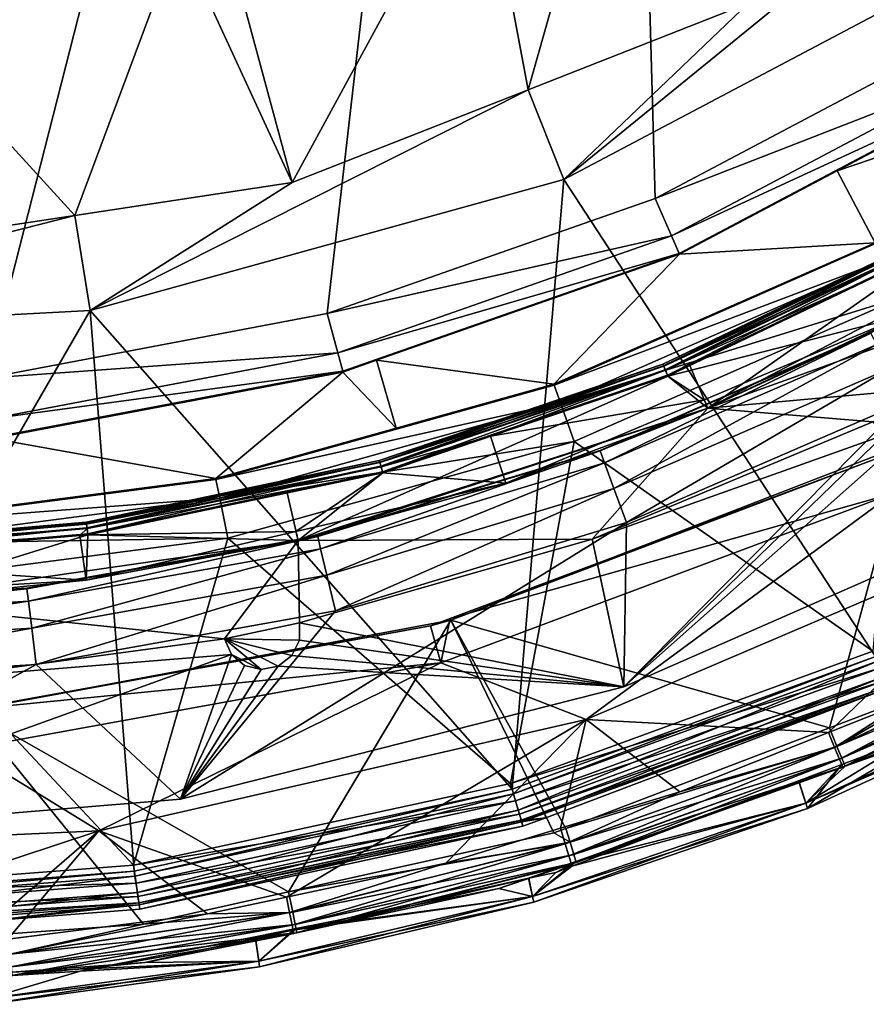
# Model space of a CAD drawing. Extents: x 0 to 9.53, y 0 to 7.67.
# Drawn here: x 6.08 to 7.18, y 0.02 to 1.3 of the extents above; entities that cross this region are included whole.
import ezdxf

# ---------------------------------------------------------------- set-up
doc = ezdxf.new("R2010")
doc.units = 0
doc.layers.add('CHROME', color=40, linetype='CONTINUOUS')
doc.layers.add('GLASS', color=143, linetype='CONTINUOUS')

msp = doc.modelspace()

# ---------------------------------------------------------------- linework, layer by layer
at = {"layer": 'CHROME'}
for points in [[(6.9782, 0.791, 10.1379), (7.1901, 0.8889, 10.2179), (7.474, 1.0507, 10.1379)], [(7.474, 1.0507, 8.3179), (7.6209, 1.0219, 8.3179), (6.9782, 0.791, 8.3179)], [(7.474, 1.0507, 10.1379), (7.279, 1.0022, 10.1353), (6.9782, 0.791, 10.1379)], [(6.9782, 0.791, 8.3179), (7.2316, 0.9103, 10.0979), (7.474, 1.0507, 8.3179)], [(6.9199, 0.848, 10.1179), (6.9207, 0.8461, 10.1261), (7.2709, 1.0168, 10.1179)], [(7.2709, 1.0168, 10.1166), (6.92, 0.848, 10.1166), (6.9199, 0.848, 10.1179)], [(7.2709, 1.0168, 10.1166), (6.9199, 0.848, 10.1179), (7.2709, 1.0168, 10.1179)], [(7.2722, 1.0146, 10.1087), (6.92, 0.848, 10.1166), (7.2709, 1.0168, 10.1166)], [(7.2722, 1.0146, 10.1087), (6.9209, 0.8456, 10.1087), (6.92, 0.848, 10.1166)], [(7.2709, 1.0168, 10.1179), (6.9207, 0.8461, 10.1261), (7.2719, 1.015, 10.1261)], [(6.9207, 0.8461, 10.1261), (6.9228, 0.8409, 10.1323), (7.2719, 1.015, 10.1261)], [(7.2751, 1.0094, 10.1029), (6.9209, 0.8456, 10.1087), (7.2722, 1.0146, 10.1087)], [(7.2719, 1.015, 10.1261), (6.9228, 0.8409, 10.1323), (7.2746, 1.0101, 10.1323)], [(6.9782, 0.791, 8.3179), (7.6209, 1.0219, 8.3179), (7.2819, 0.8182, 8.3179)], [(7.2751, 1.0094, 10.1029), (6.9232, 0.8401, 10.1029), (6.9209, 0.8456, 10.1087)], [(6.9228, 0.8409, 10.1323), (6.9258, 0.8337, 10.1352), (7.2746, 1.0101, 10.1323)], [(7.2028, 0.9656, 10.1004), (6.9232, 0.8401, 10.1029), (7.2751, 1.0094, 10.1029)], [(7.2746, 1.0101, 10.1323), (6.9258, 0.8337, 10.1352), (7.2784, 1.0034, 10.1352)], [(6.9258, 0.8337, 10.1352), (6.9548, 0.8463, 10.1353), (7.2784, 1.0034, 10.1352)], [(7.2784, 1.0034, 10.1352), (6.9548, 0.8463, 10.1353), (7.279, 1.0022, 10.1353)], [(7.279, 1.0022, 10.1353), (6.9548, 0.8463, 10.1353), (6.9782, 0.791, 10.1379)], [(7.2028, 0.9656, 10.1004), (6.9263, 0.8326, 10.1004), (6.9232, 0.8401, 10.1029)], [(6.9263, 0.8326, 10.1004), (7.2028, 0.9656, 10.1004), (7.2316, 0.9103, 10.0979)], [(6.9736, 0.8019, 10.0979), (6.9263, 0.8326, 10.1004), (7.2316, 0.9103, 10.0979)], [(6.9782, 0.791, 8.3179), (6.9736, 0.8019, 10.0979), (7.2316, 0.9103, 10.0979)], [(7.1904, 0.8883, 10.2301), (6.9761, 0.7959, 10.2179), (6.8384, 0.7352, 10.2301)], [(6.8441, 0.7198, 10.2739), (7.1904, 0.8883, 10.2301), (6.8384, 0.7352, 10.2301)], [(7.1978, 0.8736, 10.2739), (7.1904, 0.8883, 10.2301), (6.8441, 0.7198, 10.2739)], [(7.1904, 0.8883, 10.2301), (7.1901, 0.8889, 10.2179), (6.9761, 0.7959, 10.2179)], [(6.9782, 0.791, 10.1379), (6.9761, 0.7959, 10.2179), (7.1901, 0.8889, 10.2179)], [(6.8563, 0.6865, 10.3059), (7.1978, 0.8736, 10.2739), (6.8441, 0.7198, 10.2739)], [(7.2138, 0.842, 10.3059), (7.1978, 0.8736, 10.2739), (6.8563, 0.6865, 10.3059)], [(6.5512, 0.7227, 10.1179), (6.5518, 0.7207, 10.1261), (6.9199, 0.848, 10.1179)], [(6.5512, 0.7227, 10.1179), (6.9199, 0.848, 10.1179), (6.92, 0.848, 10.1166)], [(6.5512, 0.7227, 10.1179), (6.92, 0.848, 10.1166), (6.5512, 0.7227, 10.1166)], [(6.5512, 0.7227, 10.1166), (6.92, 0.848, 10.1166), (6.9209, 0.8456, 10.1087)], [(6.5512, 0.7227, 10.1166), (6.9209, 0.8456, 10.1087), (6.5519, 0.7202, 10.1087)], [(6.9199, 0.848, 10.1179), (6.5518, 0.7207, 10.1261), (6.9207, 0.8461, 10.1261)], [(6.5518, 0.7207, 10.1261), (6.5532, 0.7154, 10.1323), (6.9207, 0.8461, 10.1261)], [(6.5519, 0.7202, 10.1087), (6.9209, 0.8456, 10.1087), (6.9232, 0.8401, 10.1029)], [(6.9207, 0.8461, 10.1261), (6.5532, 0.7154, 10.1323), (6.9228, 0.8409, 10.1323)], [(6.9258, 0.8337, 10.1352), (6.9263, 0.8326, 10.1353), (6.9548, 0.8463, 10.1353)], [(6.9782, 0.791, 10.1379), (6.9548, 0.8463, 10.1353), (6.9263, 0.8326, 10.1353)], [(6.9782, 0.791, 10.1379), (6.9263, 0.8326, 10.1353), (6.4456, 0.6187, 10.1379)], [(6.4456, 0.6187, 10.1379), (6.9263, 0.8326, 10.1353), (6.5556, 0.7066, 10.1353)], [(6.5519, 0.7202, 10.1087), (6.9232, 0.8401, 10.1029), (6.5535, 0.7145, 10.1029)], [(6.5532, 0.7154, 10.1323), (6.5553, 0.7079, 10.1352), (6.9228, 0.8409, 10.1323)], [(6.9232, 0.8401, 10.1029), (6.6958, 0.7543, 10.1004), (6.5535, 0.7145, 10.1029)], [(6.9228, 0.8409, 10.1323), (6.5553, 0.7079, 10.1352), (6.9258, 0.8337, 10.1352)], [(6.5553, 0.7079, 10.1352), (6.5556, 0.7066, 10.1353), (6.9258, 0.8337, 10.1352)], [(6.9258, 0.8337, 10.1352), (6.5556, 0.7066, 10.1353), (6.9263, 0.8326, 10.1353)], [(6.9232, 0.8401, 10.1029), (6.9263, 0.8326, 10.1004), (6.6958, 0.7543, 10.1004)], [(6.9736, 0.8019, 10.0979), (6.6958, 0.7543, 10.1004), (6.9263, 0.8326, 10.1004)], [(6.8727, 0.642, 10.3179), (7.2138, 0.842, 10.3059), (6.8563, 0.6865, 10.3059)], [(7.2352, 0.7997, 10.3179), (7.2138, 0.842, 10.3059), (6.8727, 0.642, 10.3179)], [(7.2819, 0.8182, 8.3179), (7.1927, 0.773, 8.3179), (6.9782, 0.791, 8.3179)], [(6.7156, 0.6935, 10.0979), (6.6958, 0.7543, 10.1004), (6.9736, 0.8019, 10.0979)], [(6.7156, 0.6935, 10.0979), (6.9736, 0.8019, 10.0979), (6.9782, 0.791, 8.3179)], [(6.8384, 0.7352, 10.2301), (6.9761, 0.7959, 10.2179), (6.8382, 0.7359, 10.2179)], [(6.8382, 0.7359, 10.2179), (6.9761, 0.7959, 10.2179), (6.9782, 0.791, 10.1379)], [(7.4134, 0.6673, 10.3179), (7.2352, 0.7997, 10.3179), (6.8689, 0.4284, 10.3179)], [(6.8689, 0.4284, 10.3179), (7.2352, 0.7997, 10.3179), (6.8727, 0.642, 10.3179)], [(6.4709, 0.6247, 10.2179), (6.9782, 0.791, 10.1379), (6.4456, 0.6187, 10.1379)], [(6.9782, 0.791, 8.3179), (6.8278, 0.6206, 8.3179), (6.4456, 0.6187, 8.3179)], [(6.4456, 0.6187, 8.3179), (6.7156, 0.6935, 10.0979), (6.9782, 0.791, 8.3179)], [(6.8382, 0.7359, 10.2179), (6.9782, 0.791, 10.1379), (6.4709, 0.6247, 10.2179)], [(6.9782, 0.791, 8.3179), (7.1927, 0.773, 8.3179), (6.8278, 0.6206, 8.3179)], [(7.2069, 0.7557, 10.2179), (6.8278, 0.6206, 10.2179), (7.1927, 0.773, 10.2179)], [(7.1927, 0.773, 8.3179), (7.1927, 0.773, 10.2179), (6.8278, 0.6206, 10.2179)], [(7.1927, 0.773, 8.3179), (6.8278, 0.6206, 10.2179), (6.8278, 0.6206, 8.3179)], [(7.2069, 0.7557, 10.2179), (6.8689, 0.4284, 10.2179), (6.8278, 0.6206, 10.2179)], [(7.2272, 0.7463, 10.2179), (6.8689, 0.4284, 10.2179), (7.2069, 0.7557, 10.2179)], [(6.5535, 0.7145, 10.1029), (6.6958, 0.7543, 10.1004), (6.5556, 0.7066, 10.1004)], [(6.7156, 0.6935, 10.0979), (6.5556, 0.7066, 10.1004), (6.6958, 0.7543, 10.1004)], [(7.2378, 0.7451, 8.2929), (7.1363, 0.375, 8.2929), (6.6441, 0.5151, 8.2929)], [(6.6441, 0.5151, 8.2929), (7.1969, 0.725, 10.1679), (7.2378, 0.7451, 8.2929)], [(7.2272, 0.7463, 10.2179), (7.4134, 0.6673, 10.2179), (6.8689, 0.4284, 10.2179)], [(7.2378, 0.7451, 8.2929), (7.2857, 0.4319, 8.2929), (7.1363, 0.375, 8.2929)], [(6.4711, 0.6239, 10.2301), (6.8382, 0.7359, 10.2179), (6.4709, 0.6247, 10.2179)], [(6.8384, 0.7352, 10.2301), (6.8382, 0.7359, 10.2179), (6.4711, 0.6239, 10.2301)], [(6.4749, 0.608, 10.2739), (6.8384, 0.7352, 10.2301), (6.4711, 0.6239, 10.2301)], [(6.8441, 0.7198, 10.2739), (6.8384, 0.7352, 10.2301), (6.4749, 0.608, 10.2739)], [(6.1701, 0.6428, 10.1179), (6.1704, 0.6408, 10.1261), (6.5512, 0.7227, 10.1179)], [(6.1701, 0.6428, 10.1179), (6.5512, 0.7227, 10.1179), (6.5512, 0.7227, 10.1166)], [(6.1701, 0.6428, 10.1179), (6.5512, 0.7227, 10.1166), (6.1701, 0.6428, 10.1166)], [(6.1701, 0.6428, 10.1166), (6.5512, 0.7227, 10.1166), (6.5519, 0.7202, 10.1087)], [(6.1701, 0.6428, 10.1166), (6.5519, 0.7202, 10.1087), (6.1704, 0.6402, 10.1087)], [(6.5512, 0.7227, 10.1179), (6.1704, 0.6408, 10.1261), (6.5518, 0.7207, 10.1261)], [(6.1704, 0.6408, 10.1261), (6.1712, 0.6352, 10.1323), (6.5518, 0.7207, 10.1261)], [(6.1704, 0.6402, 10.1087), (6.5519, 0.7202, 10.1087), (6.5535, 0.7145, 10.1029)], [(6.5518, 0.7207, 10.1261), (6.1712, 0.6352, 10.1323), (6.5532, 0.7154, 10.1323)], [(6.4832, 0.5735, 10.3059), (6.8441, 0.7198, 10.2739), (6.4749, 0.608, 10.2739)], [(6.8563, 0.6865, 10.3059), (6.8441, 0.7198, 10.2739), (6.4832, 0.5735, 10.3059)], [(6.6441, 0.5151, 8.2929), (6.6433, 0.5173, 10.1679), (7.1969, 0.725, 10.1679)], [(7.2186, 0.68, 10.2179), (7.1969, 0.725, 10.1679), (6.6433, 0.5173, 10.1679)], [(6.1704, 0.6402, 10.1087), (6.5535, 0.7145, 10.1029), (6.1713, 0.6344, 10.1029)], [(6.1712, 0.6352, 10.1323), (6.1723, 0.6276, 10.1352), (6.5532, 0.7154, 10.1323)], [(6.5535, 0.7145, 10.1029), (6.5556, 0.7066, 10.1004), (6.1713, 0.6344, 10.1029)], [(6.1713, 0.6344, 10.1029), (6.5556, 0.7066, 10.1004), (6.1725, 0.6263, 10.1004)], [(6.5532, 0.7154, 10.1323), (6.1723, 0.6276, 10.1352), (6.5553, 0.7079, 10.1352)], [(6.1723, 0.6276, 10.1352), (6.4314, 0.6806, 10.1353), (6.5553, 0.7079, 10.1352)], [(6.4429, 0.6303, 10.0979), (6.1725, 0.6263, 10.1004), (6.5556, 0.7066, 10.1004)], [(6.5553, 0.7079, 10.1352), (6.4314, 0.6806, 10.1353), (6.5556, 0.7066, 10.1353)], [(6.5556, 0.7066, 10.1353), (6.4314, 0.6806, 10.1353), (6.4456, 0.6187, 10.1379)], [(6.4429, 0.6303, 10.0979), (6.5556, 0.7066, 10.1004), (6.7156, 0.6935, 10.0979)], [(6.4456, 0.6187, 8.3179), (6.4429, 0.6303, 10.0979), (6.7156, 0.6935, 10.0979)], [(6.1723, 0.6276, 10.1352), (6.1725, 0.6263, 10.1353), (6.4314, 0.6806, 10.1353)], [(6.4456, 0.6187, 10.1379), (6.4314, 0.6806, 10.1353), (6.1725, 0.6263, 10.1353)], [(6.4942, 0.5274, 10.3179), (6.8563, 0.6865, 10.3059), (6.4832, 0.5735, 10.3059)], [(6.8727, 0.642, 10.3179), (6.8563, 0.6865, 10.3059), (6.4942, 0.5274, 10.3179)], [(6.6311, 0.4595, 10.2179), (6.8202, 0.3858, 10.2179), (7.2186, 0.68, 10.2179)], [(7.2186, 0.68, 10.2179), (6.6433, 0.5173, 10.1679), (6.6311, 0.4595, 10.2179)], [(7.2186, 0.68, 10.2179), (6.8202, 0.3858, 10.2179), (7.4178, 0.6412, 10.2179)], [(7.4134, 0.6673, 10.2179), (7.4134, 0.6673, 10.3179), (6.8689, 0.4284, 10.3179)], [(7.4134, 0.6673, 10.2179), (6.8689, 0.4284, 10.3179), (6.8689, 0.4284, 10.2179)], [(5.782, 0.6094, 10.1179), (5.7821, 0.6073, 10.1261), (6.1701, 0.6428, 10.1179)], [(6.1704, 0.6402, 10.1087), (5.782, 0.6094, 10.1166), (6.1701, 0.6428, 10.1166)], [(6.1701, 0.6428, 10.1166), (5.782, 0.6094, 10.1166), (5.782, 0.6094, 10.1179)], [(6.1701, 0.6428, 10.1166), (5.782, 0.6094, 10.1179), (6.1701, 0.6428, 10.1179)], [(6.1701, 0.6428, 10.1179), (5.7821, 0.6073, 10.1261), (6.1704, 0.6408, 10.1261)], [(5.7821, 0.6073, 10.1261), (5.7822, 0.6018, 10.1323), (6.1704, 0.6408, 10.1261)], [(6.1704, 0.6408, 10.1261), (5.7822, 0.6018, 10.1323), (6.1712, 0.6352, 10.1323)], [(6.8689, 0.4284, 10.3179), (6.8727, 0.642, 10.3179), (6.2926, 0.2825, 10.3179)], [(6.2926, 0.2825, 10.3179), (6.8727, 0.642, 10.3179), (6.4942, 0.5274, 10.3179)], [(6.8202, 0.3858, 10.2929), (7.135, 0.3689, 10.2929), (7.4178, 0.6412, 10.2929)], [(6.8202, 0.3858, 10.2179), (6.8202, 0.3858, 10.2929), (7.4178, 0.6412, 10.2929)], [(6.8202, 0.3858, 10.2179), (7.4178, 0.6412, 10.2929), (7.4178, 0.6412, 10.2179)], [(7.4178, 0.6412, 10.2929), (7.135, 0.3689, 10.2929), (7.2358, 0.4091, 10.2929)], [(6.1704, 0.6402, 10.1087), (5.7821, 0.6068, 10.1087), (5.782, 0.6094, 10.1166)], [(6.1713, 0.6344, 10.1029), (5.7821, 0.6068, 10.1087), (6.1704, 0.6402, 10.1087)], [(6.1713, 0.6344, 10.1029), (5.7823, 0.6009, 10.1029), (5.7821, 0.6068, 10.1087)], [(5.7822, 0.6018, 10.1323), (5.7824, 0.594, 10.1352), (6.1712, 0.6352, 10.1323)], [(6.162, 0.6254, 10.1004), (5.7823, 0.6009, 10.1029), (6.1713, 0.6344, 10.1029)], [(6.1712, 0.6352, 10.1323), (5.7824, 0.594, 10.1352), (6.1723, 0.6276, 10.1352)], [(5.7824, 0.594, 10.1352), (5.8878, 0.6018, 10.1353), (6.1723, 0.6276, 10.1352)], [(6.1723, 0.6276, 10.1352), (5.8878, 0.6018, 10.1353), (6.1725, 0.6263, 10.1353)], [(6.1713, 0.6344, 10.1029), (6.1725, 0.6263, 10.1004), (6.162, 0.6254, 10.1004)], [(6.1703, 0.5671, 10.0979), (6.4429, 0.6303, 10.0979), (6.4456, 0.6187, 8.3179)], [(6.1703, 0.5671, 10.0979), (6.1725, 0.6263, 10.1004), (6.4429, 0.6303, 10.0979)], [(6.162, 0.6254, 10.1004), (5.7825, 0.5927, 10.1004), (5.7823, 0.6009, 10.1029)], [(5.7825, 0.5927, 10.1004), (6.162, 0.6254, 10.1004), (6.1703, 0.5671, 10.0979)], [(5.8878, 0.6018, 10.1353), (5.8916, 0.5389, 10.1379), (6.1725, 0.6263, 10.1353)], [(6.4456, 0.6187, 10.1379), (6.1725, 0.6263, 10.1353), (5.8916, 0.5389, 10.1379)], [(5.8916, 0.5389, 10.1379), (6.0932, 0.5569, 10.2179), (6.4456, 0.6187, 10.1379)], [(6.4456, 0.6187, 8.3179), (6.3498, 0.491, 8.3179), (5.8916, 0.5389, 8.3179)], [(5.8916, 0.5389, 8.3179), (6.1703, 0.5671, 10.0979), (6.4456, 0.6187, 8.3179)], [(6.4711, 0.6239, 10.2301), (6.4454, 0.6201, 10.2179), (6.0932, 0.5561, 10.2301)], [(6.0952, 0.5398, 10.2739), (6.4711, 0.6239, 10.2301), (6.0932, 0.5561, 10.2301)], [(6.0932, 0.5561, 10.2301), (6.4454, 0.6201, 10.2179), (6.0932, 0.5569, 10.2179)], [(6.4454, 0.6201, 10.2179), (6.4456, 0.6187, 10.1379), (6.0932, 0.5569, 10.2179)], [(6.4749, 0.608, 10.2739), (6.4711, 0.6239, 10.2301), (6.0952, 0.5398, 10.2739)], [(6.1703, 0.5671, 10.0979), (6.162, 0.6254, 10.1004), (6.1725, 0.6263, 10.1004)], [(6.4456, 0.6187, 8.3179), (6.4476, 0.5115, 8.3179), (6.3498, 0.491, 8.3179)], [(6.4711, 0.6239, 10.2301), (6.4709, 0.6247, 10.2179), (6.4454, 0.6201, 10.2179)], [(6.4709, 0.6247, 10.2179), (6.4456, 0.6187, 10.1379), (6.4454, 0.6201, 10.2179)], [(6.4456, 0.6187, 8.3179), (6.8278, 0.6206, 8.3179), (6.4476, 0.5115, 8.3179)], [(6.8689, 0.4284, 10.2179), (6.4476, 0.5115, 10.2179), (6.8278, 0.6206, 10.2179)], [(6.8278, 0.6206, 8.3179), (6.8278, 0.6206, 10.2179), (6.4476, 0.5115, 10.2179)], [(6.8278, 0.6206, 8.3179), (6.4476, 0.5115, 10.2179), (6.4476, 0.5115, 8.3179)], [(6.0994, 0.5046, 10.3059), (6.4749, 0.608, 10.2739), (6.0952, 0.5398, 10.2739)], [(6.4832, 0.5735, 10.3059), (6.4749, 0.608, 10.2739), (6.0994, 0.5046, 10.3059)], [(5.8909, 0.5508, 10.0979), (5.7825, 0.5927, 10.1004), (6.1703, 0.5671, 10.0979)], [(5.8916, 0.5389, 8.3179), (5.8909, 0.5508, 10.0979), (6.1703, 0.5671, 10.0979)], [(6.1051, 0.4576, 10.3179), (6.4832, 0.5735, 10.3059), (6.0994, 0.5046, 10.3059)], [(6.4942, 0.5274, 10.3179), (6.4832, 0.5735, 10.3059), (6.1051, 0.4576, 10.3179)], [(6.0932, 0.5561, 10.2301), (5.8913, 0.5445, 10.2179), (5.7101, 0.5326, 10.2301)], [(5.7102, 0.5162, 10.2739), (6.0932, 0.5561, 10.2301), (5.7101, 0.5326, 10.2301)], [(6.0952, 0.5398, 10.2739), (6.0932, 0.5561, 10.2301), (5.7102, 0.5162, 10.2739)], [(6.0932, 0.5561, 10.2301), (6.0932, 0.5569, 10.2179), (5.8913, 0.5445, 10.2179)], [(5.8916, 0.5389, 10.1379), (5.8913, 0.5445, 10.2179), (6.0932, 0.5569, 10.2179)], [(5.7103, 0.4808, 10.3059), (6.0952, 0.5398, 10.2739), (5.7102, 0.5162, 10.2739)], [(6.0994, 0.5046, 10.3059), (6.0952, 0.5398, 10.2739), (5.7103, 0.4808, 10.3059)], [(5.8916, 0.5389, 8.3179), (6.3498, 0.491, 8.3179), (5.9578, 0.4382, 8.3179)], [(6.2926, 0.2825, 10.3179), (6.4942, 0.5274, 10.3179), (6.1051, 0.4576, 10.3179)], [(6.6441, 0.5151, 8.2929), (6.4333, 0.1619, 8.2929), (6.0183, 0.3981, 8.2929)], [(6.0183, 0.3981, 8.2929), (6.6178, 0.5077, 10.1679), (6.6441, 0.5151, 8.2929)], [(6.6441, 0.5151, 8.2929), (6.7781, 0.2385, 8.2929), (6.4333, 0.1619, 8.2929)], [(6.6178, 0.5077, 10.1679), (6.6433, 0.5173, 10.1679), (6.6441, 0.5151, 8.2929)], [(6.6433, 0.5173, 10.1679), (6.6178, 0.5077, 10.1679), (6.6311, 0.4595, 10.2179)], [(6.6441, 0.5151, 8.2929), (7.1363, 0.375, 8.2929), (6.7936, 0.2444, 8.2929)], [(6.6441, 0.5151, 8.2929), (6.7936, 0.2444, 8.2929), (6.7781, 0.2385, 8.2929)], [(5.7104, 0.4334, 10.3179), (6.0994, 0.5046, 10.3059), (5.7103, 0.4808, 10.3059)], [(6.1051, 0.4576, 10.3179), (6.0994, 0.5046, 10.3059), (5.7104, 0.4334, 10.3179)], [(6.0183, 0.3981, 8.2929), (6.0182, 0.3989, 10.1679), (6.6178, 0.5077, 10.1679)], [(6.6311, 0.4595, 10.2179), (6.6178, 0.5077, 10.1679), (6.0182, 0.3989, 10.1679)], [(6.3498, 0.491, 8.3179), (6.4476, 0.5115, 8.3179), (6.4474, 0.4891, 8.3179)], [(6.4474, 0.4891, 10.2179), (6.4474, 0.4891, 8.3179), (6.4476, 0.5115, 8.3179)], [(6.4474, 0.4891, 10.2179), (6.4476, 0.5115, 8.3179), (6.4476, 0.5115, 10.2179)], [(6.8689, 0.4284, 10.2179), (6.4474, 0.4891, 10.2179), (6.4476, 0.5115, 10.2179)], [(7.2358, 0.4091, 10.2929), (7.1429, 0.3496, 10.2896), (7.4765, 0.5074, 10.2896)], [(7.1493, 0.3344, 10.2793), (7.4765, 0.5074, 10.2896), (7.1429, 0.3496, 10.2896)], [(7.4792, 0.5088, 8.2962), (7.487, 0.4943, 8.3065), (7.146, 0.3509, 8.2962)], [(7.146, 0.3509, 8.2962), (7.2857, 0.4319, 8.2929), (7.4792, 0.5088, 8.2962)], [(7.4842, 0.4928, 10.2792), (7.4765, 0.5074, 10.2896), (7.1493, 0.3344, 10.2793)], [(5.9578, 0.4382, 10.2179), (6.3498, 0.491, 10.2179), (6.359, 0.4706, 10.2179)], [(6.3498, 0.491, 8.3179), (6.3498, 0.491, 10.2179), (5.9578, 0.4382, 10.2179)], [(6.3498, 0.491, 8.3179), (5.9578, 0.4382, 10.2179), (5.9578, 0.4382, 8.3179)], [(6.3498, 0.491, 10.2179), (6.3498, 0.491, 8.3179), (6.359, 0.4706, 8.3179)], [(6.3498, 0.491, 10.2179), (6.359, 0.4706, 8.3179), (6.359, 0.4706, 10.2179)], [(6.3978, 0.4509, 8.3179), (6.359, 0.4706, 8.3179), (6.3498, 0.491, 8.3179)], [(6.3978, 0.4509, 8.3179), (6.3498, 0.491, 8.3179), (6.4197, 0.4554, 8.3179)], [(6.4197, 0.4554, 8.3179), (6.3498, 0.491, 8.3179), (6.4374, 0.4691, 8.3179)], [(6.3498, 0.491, 8.3179), (6.4474, 0.4891, 8.3179), (6.4374, 0.4691, 8.3179)], [(6.4374, 0.4691, 10.2179), (6.4374, 0.4691, 8.3179), (6.4474, 0.4891, 8.3179)], [(6.4374, 0.4691, 10.2179), (6.4474, 0.4891, 8.3179), (6.4474, 0.4891, 10.2179)], [(6.4374, 0.4691, 10.2179), (6.4474, 0.4891, 10.2179), (6.8689, 0.4284, 10.2179)], [(7.1524, 0.3357, 8.3065), (7.146, 0.3509, 8.2962), (7.487, 0.4943, 8.3065)], [(7.1536, 0.324, 10.2634), (7.4842, 0.4928, 10.2792), (7.1493, 0.3344, 10.2793)], [(7.4923, 0.4843, 8.3224), (7.1524, 0.3357, 8.3065), (7.487, 0.4943, 8.3065)], [(7.4896, 0.4829, 10.2634), (7.4842, 0.4928, 10.2792), (7.1536, 0.324, 10.2634)], [(7.1567, 0.3253, 8.3223), (7.1524, 0.3357, 8.3065), (7.4923, 0.4843, 8.3224)], [(7.4896, 0.4829, 10.2634), (7.1536, 0.324, 10.2634), (7.2986, 0.3829, 10.2458)], [(7.4923, 0.4843, 8.3224), (7.2228, 0.3487, 8.3399), (7.1567, 0.3253, 8.3223)], [(5.7, 0.2334, 10.2179), (5.9578, 0.4382, 10.2179), (6.359, 0.4706, 10.2179)], [(5.7, 0.2334, 10.2179), (6.359, 0.4706, 10.2179), (6.2926, 0.2825, 10.2179)], [(6.2926, 0.2825, 10.2179), (6.359, 0.4706, 10.2179), (6.3761, 0.4563, 10.2179)], [(6.359, 0.4706, 10.2179), (6.359, 0.4706, 8.3179), (6.3761, 0.4563, 8.3179)], [(6.359, 0.4706, 10.2179), (6.3761, 0.4563, 8.3179), (6.3761, 0.4563, 10.2179)], [(6.3761, 0.4563, 8.3179), (6.359, 0.4706, 8.3179), (6.3978, 0.4509, 8.3179)], [(6.4197, 0.4554, 10.2179), (6.4197, 0.4554, 8.3179), (6.4374, 0.4691, 8.3179)], [(6.4197, 0.4554, 10.2179), (6.4374, 0.4691, 8.3179), (6.4374, 0.4691, 10.2179)], [(6.4374, 0.4691, 10.2179), (6.8689, 0.4284, 10.2179), (6.4197, 0.4554, 10.2179)], [(6.2926, 0.2825, 10.3179), (6.1051, 0.4576, 10.3179), (5.7, 0.2334, 10.3179)], [(5.7, 0.2334, 10.3179), (6.1051, 0.4576, 10.3179), (5.7104, 0.4334, 10.3179)], [(6.0137, 0.3475, 10.2179), (6.1866, 0.2412, 10.2179), (6.6311, 0.4595, 10.2179)], [(6.6311, 0.4595, 10.2179), (6.0182, 0.3989, 10.1679), (6.0137, 0.3475, 10.2179)], [(6.6311, 0.4595, 10.2179), (6.1866, 0.2412, 10.2179), (6.8202, 0.3858, 10.2179)], [(6.3978, 0.4509, 10.2179), (6.2926, 0.2825, 10.2179), (6.3761, 0.4563, 10.2179)], [(6.4197, 0.4554, 10.2179), (6.8689, 0.4284, 10.2179), (6.2926, 0.2825, 10.2179)], [(6.4197, 0.4554, 10.2179), (6.2926, 0.2825, 10.2179), (6.3978, 0.4509, 10.2179)], [(6.3761, 0.4563, 10.2179), (6.3761, 0.4563, 8.3179), (6.3978, 0.4509, 8.3179)], [(6.3761, 0.4563, 10.2179), (6.3978, 0.4509, 8.3179), (6.3978, 0.4509, 10.2179)], [(6.3978, 0.4509, 10.2179), (6.3978, 0.4509, 8.3179), (6.4197, 0.4554, 8.3179)], [(6.3978, 0.4509, 10.2179), (6.4197, 0.4554, 8.3179), (6.4197, 0.4554, 10.2179)], [(7.1057, 0.2772, 8.8104), (7.2228, 0.3487, 8.3399), (7.4545, 0.4363, 8.8104)], [(7.4572, 0.4298, 9.2929), (7.1057, 0.2772, 8.8104), (7.4545, 0.4363, 8.8104)], [(6.8689, 0.4284, 10.2179), (6.8689, 0.4284, 10.3179), (6.2926, 0.2825, 10.3179)], [(6.8689, 0.4284, 10.2179), (6.2926, 0.2825, 10.3179), (6.2926, 0.2825, 10.2179)], [(7.1078, 0.2702, 9.2929), (7.1057, 0.2772, 8.8104), (7.4572, 0.4298, 9.2929)], [(7.1078, 0.2702, 9.2929), (7.4572, 0.4298, 9.2929), (7.2986, 0.3829, 10.2458)], [(7.146, 0.3509, 8.2962), (7.1363, 0.375, 8.2929), (7.2857, 0.4319, 8.2929)], [(6.4333, 0.1619, 8.2929), (6.2445, 0.12, 8.2929), (6.0183, 0.3981, 8.2929)], [(6.0183, 0.3981, 8.2929), (6.2445, 0.12, 8.2929), (6.069, 0.1072, 8.2929)], [(7.2358, 0.4091, 10.2929), (7.135, 0.3689, 10.2929), (7.1429, 0.3496, 10.2896)], [(6.1866, 0.2412, 10.2929), (6.4305, 0.1551, 10.2929), (6.8202, 0.3858, 10.2929)], [(6.1866, 0.2412, 10.2179), (6.1866, 0.2412, 10.2929), (6.8202, 0.3858, 10.2929)], [(6.1866, 0.2412, 10.2179), (6.8202, 0.3858, 10.2929), (6.8202, 0.3858, 10.2179)], [(6.8202, 0.3858, 10.2929), (6.4305, 0.1551, 10.2929), (6.6376, 0.1993, 10.2929)], [(6.8202, 0.3858, 10.2929), (6.6376, 0.1993, 10.2929), (6.7867, 0.2446, 10.2929)], [(6.7867, 0.2446, 10.2929), (6.9417, 0.2917, 10.2929), (6.8202, 0.3858, 10.2929)], [(6.8202, 0.3858, 10.2929), (6.9417, 0.2917, 10.2929), (7.135, 0.3689, 10.2929)], [(6.7936, 0.2444, 8.2929), (7.1363, 0.375, 8.2929), (7.146, 0.3509, 8.2962)], [(7.2986, 0.3829, 10.2458), (7.1524, 0.3276, 10.2458), (7.1078, 0.2702, 9.2929)], [(7.1536, 0.324, 10.2634), (7.1524, 0.3276, 10.2458), (7.2986, 0.3829, 10.2458)], [(7.1429, 0.3496, 10.2896), (7.135, 0.3689, 10.2929), (6.9417, 0.2917, 10.2929)], [(6.0137, 0.3475, 10.2179), (5.5374, 0.212, 10.2179), (6.1866, 0.2412, 10.2179)], [(6.7976, 0.2086, 10.2793), (7.1429, 0.3496, 10.2896), (6.7928, 0.2244, 10.2896)], [(7.1429, 0.3496, 10.2896), (6.9417, 0.2917, 10.2929), (6.7928, 0.2244, 10.2896)], [(6.7992, 0.2263, 8.2961), (6.7936, 0.2444, 8.2929), (7.146, 0.3509, 8.2962)], [(7.1493, 0.3344, 10.2793), (7.1429, 0.3496, 10.2896), (6.7976, 0.2086, 10.2793)], [(6.7992, 0.2263, 8.2961), (7.146, 0.3509, 8.2962), (7.1524, 0.3357, 8.3065)], [(7.1057, 0.2772, 8.8104), (7.1569, 0.3254, 8.3399), (7.2228, 0.3487, 8.3399)], [(7.1569, 0.3254, 8.3399), (7.1567, 0.3253, 8.3223), (7.2228, 0.3487, 8.3399)], [(6.8009, 0.1978, 10.2635), (7.1493, 0.3344, 10.2793), (6.7976, 0.2086, 10.2793)], [(6.804, 0.2106, 8.3065), (6.7992, 0.2263, 8.2961), (7.1524, 0.3357, 8.3065)], [(7.1536, 0.324, 10.2634), (7.1493, 0.3344, 10.2793), (6.8009, 0.1978, 10.2635)], [(7.1567, 0.3253, 8.3223), (6.804, 0.2106, 8.3065), (7.1524, 0.3357, 8.3065)], [(6.8009, 0.1978, 10.2635), (7.0962, 0.3064, 10.2458), (7.1536, 0.324, 10.2634)], [(6.8073, 0.1998, 8.3223), (6.804, 0.2106, 8.3065), (7.1567, 0.3253, 8.3223)], [(7.0972, 0.3043, 8.3399), (6.8073, 0.1998, 8.3223), (7.1567, 0.3253, 8.3223)], [(7.1524, 0.3276, 10.2458), (7.0962, 0.3064, 10.2458), (7.1057, 0.2772, 9.7753)], [(7.1536, 0.324, 10.2634), (7.0962, 0.3064, 10.2458), (7.1524, 0.3276, 10.2458)], [(7.0972, 0.3043, 8.3399), (7.1569, 0.3254, 8.3399), (7.1057, 0.2772, 8.8104)], [(7.0972, 0.3043, 8.3399), (7.1567, 0.3253, 8.3223), (7.1569, 0.3254, 8.3399)], [(7.1078, 0.2702, 9.2929), (7.1524, 0.3276, 10.2458), (7.1057, 0.2772, 9.7753)], [(6.8009, 0.1978, 10.2635), (6.8016, 0.1951, 10.2459), (7.0962, 0.3064, 10.2458)], [(7.1057, 0.2772, 9.7753), (7.0962, 0.3064, 10.2458), (6.8016, 0.1951, 10.2459)], [(7.0972, 0.3043, 8.3399), (7.1057, 0.2772, 8.8104), (6.8065, 0.2014, 8.3398)], [(6.8065, 0.2014, 8.3398), (6.8073, 0.1998, 8.3223), (7.0972, 0.3043, 8.3399)], [(6.2926, 0.2825, 10.2179), (6.2926, 0.2825, 10.3179), (5.7, 0.2334, 10.3179)], [(6.2926, 0.2825, 10.2179), (5.7, 0.2334, 10.3179), (5.7, 0.2334, 10.2179)], [(6.7928, 0.2244, 10.2896), (6.9417, 0.2917, 10.2929), (6.7867, 0.2446, 10.2929)], [(6.8065, 0.2014, 8.3398), (7.1057, 0.2772, 8.8104), (6.7505, 0.1559, 8.8104)], [(7.1057, 0.2772, 9.7753), (6.8016, 0.1951, 10.2459), (6.7505, 0.1559, 9.7753)], [(6.752, 0.1486, 9.2929), (7.1057, 0.2772, 9.7753), (6.7505, 0.1559, 9.7753)], [(7.1078, 0.2702, 9.2929), (6.7505, 0.1559, 8.8104), (7.1057, 0.2772, 8.8104)], [(6.752, 0.1486, 9.2929), (6.7505, 0.1559, 8.8104), (7.1078, 0.2702, 9.2929)], [(7.1078, 0.2702, 9.2929), (7.1057, 0.2772, 9.7753), (6.752, 0.1486, 9.2929)], [(6.7928, 0.2244, 10.2896), (6.7867, 0.2446, 10.2929), (6.6376, 0.1993, 10.2929)], [(6.7781, 0.2385, 8.2929), (6.7936, 0.2444, 8.2929), (6.7992, 0.2263, 8.2961)], [(5.5374, 0.212, 10.2929), (5.7, 0.0802, 10.2929), (6.1866, 0.2412, 10.2929)], [(5.5374, 0.212, 10.2179), (5.5374, 0.212, 10.2929), (6.1866, 0.2412, 10.2929)], [(5.5374, 0.212, 10.2179), (6.1866, 0.2412, 10.2929), (6.1866, 0.2412, 10.2179)], [(6.1866, 0.2412, 10.2929), (5.7, 0.0802, 10.2929), (6.016, 0.0936, 10.2929)], [(6.1866, 0.2412, 10.2929), (6.016, 0.0936, 10.2929), (6.0684, 0.1002, 10.2929)], [(6.0684, 0.1002, 10.2929), (6.328, 0.1332, 10.2929), (6.1866, 0.2412, 10.2929)], [(6.1866, 0.2412, 10.2929), (6.328, 0.1332, 10.2929), (6.4305, 0.1551, 10.2929)], [(6.7781, 0.2385, 8.2929), (6.7992, 0.2263, 8.2961), (6.4333, 0.1619, 8.2929)], [(6.4333, 0.1619, 8.2929), (6.7992, 0.2263, 8.2961), (6.4388, 0.1356, 8.2961)], [(6.4346, 0.1348, 10.2896), (6.7928, 0.2244, 10.2896), (6.6376, 0.1993, 10.2929)], [(6.4378, 0.1186, 10.2793), (6.7928, 0.2244, 10.2896), (6.4346, 0.1348, 10.2896)], [(6.7976, 0.2086, 10.2793), (6.7928, 0.2244, 10.2896), (6.4378, 0.1186, 10.2793)], [(6.804, 0.2106, 8.3065), (6.4388, 0.1356, 8.2961), (6.7992, 0.2263, 8.2961)], [(6.44, 0.1075, 10.2635), (6.7976, 0.2086, 10.2793), (6.4378, 0.1186, 10.2793)], [(6.442, 0.1195, 8.3064), (6.4388, 0.1356, 8.2961), (6.804, 0.2106, 8.3065)], [(6.8009, 0.1978, 10.2635), (6.7976, 0.2086, 10.2793), (6.44, 0.1075, 10.2635)], [(6.8073, 0.1998, 8.3223), (6.442, 0.1195, 8.3064), (6.804, 0.2106, 8.3065)], [(6.6376, 0.1993, 10.2929), (6.4305, 0.1551, 10.2929), (6.4346, 0.1348, 10.2896)], [(6.7457, 0.1795, 10.2459), (6.8009, 0.1978, 10.2635), (6.44, 0.1075, 10.2635)], [(6.4442, 0.1084, 8.3222), (6.442, 0.1195, 8.3064), (6.8073, 0.1998, 8.3223)], [(6.8073, 0.1998, 8.3223), (6.7066, 0.1661, 8.3398), (6.4442, 0.1084, 8.3222)], [(6.8073, 0.1998, 8.3223), (6.7453, 0.1798, 8.3398), (6.7066, 0.1661, 8.3398)], [(6.8065, 0.2014, 8.3398), (6.7505, 0.1559, 8.8104), (6.7453, 0.1798, 8.3398)], [(6.8065, 0.2014, 8.3398), (6.7453, 0.1798, 8.3398), (6.8073, 0.1998, 8.3223)], [(6.7807, 0.1872, 10.2459), (6.8009, 0.1978, 10.2635), (6.7457, 0.1795, 10.2459)], [(6.7505, 0.1559, 9.7753), (6.8016, 0.1951, 10.2459), (6.7807, 0.1872, 10.2459)], [(6.7807, 0.1872, 10.2459), (6.8016, 0.1951, 10.2459), (6.8009, 0.1978, 10.2635)], [(6.4389, 0.1121, 10.246), (6.7505, 0.1559, 9.7753), (6.7457, 0.1795, 10.2459)], [(6.7457, 0.1795, 10.2459), (6.44, 0.1075, 10.2635), (6.4389, 0.1121, 10.246)], [(6.7505, 0.1559, 8.8104), (6.7066, 0.1661, 8.3398), (6.7453, 0.1798, 8.3398)], [(6.7505, 0.1559, 9.7753), (6.7807, 0.1872, 10.2459), (6.7457, 0.1795, 10.2459)], [(6.4333, 0.1619, 8.2929), (6.4388, 0.1356, 8.2961), (6.2445, 0.12, 8.2929)], [(6.4346, 0.1348, 10.2896), (6.4305, 0.1551, 10.2929), (6.328, 0.1332, 10.2929)], [(6.3945, 0.0719, 8.8104), (6.4431, 0.114, 8.3398), (6.7505, 0.1559, 8.8104)], [(6.4389, 0.1121, 10.246), (6.3945, 0.0719, 9.7753), (6.7505, 0.1559, 9.7753)], [(6.3955, 0.0643, 9.2929), (6.7505, 0.1559, 9.7753), (6.3945, 0.0719, 9.7753)], [(6.752, 0.1486, 9.2929), (6.3945, 0.0719, 8.8104), (6.7505, 0.1559, 8.8104)], [(6.752, 0.1486, 9.2929), (6.7505, 0.1559, 9.7753), (6.3955, 0.0643, 9.2929)], [(6.7505, 0.1559, 8.8104), (6.4431, 0.114, 8.3398), (6.7066, 0.1661, 8.3398)], [(6.4442, 0.1084, 8.3222), (6.7066, 0.1661, 8.3398), (6.4431, 0.114, 8.3398)], [(6.3955, 0.0643, 9.2929), (6.3945, 0.0719, 8.8104), (6.752, 0.1486, 9.2929)], [(6.0704, 0.0807, 10.2896), (6.328, 0.1332, 10.2929), (6.0684, 0.1002, 10.2929)], [(6.4346, 0.1348, 10.2896), (6.328, 0.1332, 10.2929), (6.0704, 0.0807, 10.2896)], [(6.072, 0.0643, 10.2793), (6.4346, 0.1348, 10.2896), (6.0704, 0.0807, 10.2896)], [(6.442, 0.1195, 8.3064), (6.0714, 0.0808, 8.2961), (6.4388, 0.1356, 8.2961)], [(6.2445, 0.12, 8.2929), (6.4388, 0.1356, 8.2961), (6.0714, 0.0808, 8.2961)], [(6.4378, 0.1186, 10.2793), (6.4346, 0.1348, 10.2896), (6.072, 0.0643, 10.2793)], [(6.2445, 0.12, 8.2929), (6.0714, 0.0808, 8.2961), (6.069, 0.1072, 8.2929)], [(6.073, 0.0644, 8.3064), (6.0714, 0.0808, 8.2961), (6.442, 0.1195, 8.3064)], [(6.0731, 0.0531, 10.2635), (6.4378, 0.1186, 10.2793), (6.072, 0.0643, 10.2793)], [(6.4442, 0.1084, 8.3222), (6.073, 0.0644, 8.3064), (6.442, 0.1195, 8.3064)], [(6.44, 0.1075, 10.2635), (6.4378, 0.1186, 10.2793), (6.0731, 0.0531, 10.2635)], [(6.0742, 0.0532, 8.3222), (6.073, 0.0644, 8.3064), (6.4442, 0.1084, 8.3222)], [(6.0731, 0.0531, 10.2635), (6.2465, 0.0698, 10.246), (6.44, 0.1075, 10.2635)], [(6.0742, 0.0532, 8.3222), (6.4442, 0.1084, 8.3222), (6.1625, 0.0586, 8.3397)], [(6.1625, 0.0586, 8.3397), (6.4442, 0.1084, 8.3222), (6.3899, 0.1035, 8.3398)], [(6.3945, 0.0719, 8.8104), (6.1625, 0.0586, 8.3397), (6.3899, 0.1035, 8.3398)], [(6.44, 0.1075, 10.2635), (6.2465, 0.0698, 10.246), (6.3902, 0.1014, 10.246)], [(6.3945, 0.0719, 8.8104), (6.3899, 0.1035, 8.3398), (6.4431, 0.114, 8.3398)], [(6.4442, 0.1084, 8.3222), (6.4431, 0.114, 8.3398), (6.3899, 0.1035, 8.3398)], [(6.3902, 0.1014, 10.246), (6.3945, 0.0719, 9.7753), (6.4389, 0.1121, 10.246)], [(6.44, 0.1075, 10.2635), (6.3902, 0.1014, 10.246), (6.4389, 0.1121, 10.246)], [(6.3902, 0.1014, 10.246), (6.2465, 0.0698, 10.246), (6.3945, 0.0719, 9.7753)], [(6.0429, 0.0233, 8.8104), (6.1625, 0.0586, 8.3397), (6.3945, 0.0719, 8.8104)], [(6.3945, 0.0719, 9.7753), (6.0729, 0.0573, 10.246), (6.0429, 0.0233, 9.7753)], [(6.0433, 0.0156, 9.2929), (6.3945, 0.0719, 9.7753), (6.0429, 0.0233, 9.7753)], [(6.3955, 0.0643, 9.2929), (6.0429, 0.0233, 8.8104), (6.3945, 0.0719, 8.8104)], [(6.0433, 0.0156, 9.2929), (6.0429, 0.0233, 8.8104), (6.3955, 0.0643, 9.2929)], [(6.3955, 0.0643, 9.2929), (6.3945, 0.0719, 9.7753), (6.0433, 0.0156, 9.2929)], [(6.3945, 0.0719, 9.7753), (6.2465, 0.0698, 10.246), (6.0729, 0.0573, 10.246)], [(6.0731, 0.0531, 10.2635), (6.0729, 0.0573, 10.246), (6.2465, 0.0698, 10.246)], [(6.0429, 0.0233, 8.8104), (6.0743, 0.0532, 8.3397), (6.1625, 0.0586, 8.3397)], [(6.0743, 0.0532, 8.3397), (6.0742, 0.0532, 8.3222), (6.1625, 0.0586, 8.3397)]]:
    msp.add_3dface(points, dxfattribs=at)
at = {"layer": 'GLASS'}
for points in [[(4.2887, 1.1605, 0.1108), (3.9061, 1.4007, 0.1108), (6.8297, 3.927, 0.1679)], [(6.8297, 3.927, 0.1679), (4.7029, 0.9801, 0.1108), (4.2887, 1.1605, 0.1108)], [(6.8297, 3.927, 0.1679), (5.1393, 0.8633, 0.1108), (4.7029, 0.9801, 0.1108)], [(6.8297, 3.927, 0.1679), (5.5882, 0.8129, 0.1108), (5.1393, 0.8633, 0.1108)], [(6.8297, 3.927, 0.1679), (6.0396, 0.83, 0.1108), (5.5882, 0.8129, 0.1108)], [(6.8297, 3.927, 0.1679), (6.4835, 0.9142, 0.1108), (6.0396, 0.83, 0.1108)], [(6.8297, 3.927, 0.1679), (6.9098, 1.0635, 0.1108), (6.4835, 0.9142, 0.1108)], [(6.8297, 3.927, 0.1679), (7.6725, 1.5432, 0.1108), (7.3091, 1.2748, 0.1108)], [(6.8297, 3.927, 0.1679), (7.3091, 1.2748, 0.1108), (6.9098, 1.0635, 0.1108)], [(6.7447, 1.2049, 11.1929), (6.8651, 1.6311, 1.6322), (6.6826, 1.5346, 1.6322)], [(7.031, 1.3174, 11.1929), (6.8651, 1.6311, 1.6322), (6.7447, 1.2049, 11.1929)], [(6.6826, 1.5346, 1.6322), (6.3467, 1.4228, 1.6322), (6.4378, 1.0843, 11.1929)], [(6.7447, 1.2049, 11.1929), (6.6826, 1.5346, 1.6322), (6.4378, 1.0843, 11.1929)], [(7.3555, 1.3871, 11.2929), (7.2852, 1.4908, 11.1929), (6.7909, 1.0884, 11.2929)], [(7.2852, 1.4908, 11.1929), (7.031, 1.3174, 11.1929), (6.7909, 1.0884, 11.2929)], [(6.4378, 1.0843, 11.1929), (6.3467, 1.4228, 1.6322), (6.2908, 1.4042, 1.6322)], [(6.1554, 1.0416, 11.1929), (6.2908, 1.4042, 1.6322), (5.8829, 1.3401, 1.6322)], [(6.4378, 1.0843, 11.1929), (6.2908, 1.4042, 1.6322), (6.1554, 1.0416, 11.1929)], [(6.7909, 1.0884, 11.2929), (7.1962, 0.4677, 11.2929), (7.3555, 1.3871, 11.2929)], [(6.1554, 1.0416, 11.1929), (5.8829, 1.3401, 1.6322), (5.8076, 0.989, 11.1929)], [(6.7909, 1.0884, 11.2929), (7.031, 1.3174, 11.1929), (6.7447, 1.2049, 11.1929)], [(7.3091, 1.2748, 0.1108), (7.3374, 1.2298, 0.1588), (6.9098, 1.0635, 0.1108)], [(7.1957, 1.0061, 10.1443), (7.1463, 1.0996, 0.2414), (7.5829, 1.2477, 10.1443)], [(7.5829, 1.2477, 10.1443), (7.1463, 1.0996, 0.2414), (7.3511, 1.208, 0.2414)], [(6.9098, 1.0635, 0.1108), (7.3374, 1.2298, 0.1588), (6.9311, 1.0148, 0.1588)], [(7.3374, 1.2298, 0.1588), (7.3505, 1.2089, 0.2244), (6.9311, 1.0148, 0.1588)], [(6.7909, 1.0884, 11.2929), (6.7447, 1.2049, 11.1929), (6.1753, 0.918, 11.2929)], [(6.7447, 1.2049, 11.1929), (6.4378, 1.0843, 11.1929), (6.1753, 0.918, 11.2929)], [(6.9311, 1.0148, 0.1588), (7.3505, 1.2089, 0.2244), (6.9409, 0.9922, 0.2244)], [(7.3505, 1.2089, 0.2244), (7.1463, 1.0996, 0.2414), (6.9409, 0.9922, 0.2244)], [(7.3505, 1.2089, 0.2244), (7.3511, 1.208, 0.2414), (7.1463, 1.0996, 0.2414)], [(6.9409, 0.9922, 0.2244), (7.1463, 1.0996, 0.2414), (6.9414, 0.9912, 0.2414)], [(7.1957, 1.0061, 10.1443), (6.9414, 0.9912, 0.2414), (7.1463, 1.0996, 0.2414)], [(6.1753, 0.918, 11.2929), (6.4378, 1.0843, 11.1929), (6.1554, 1.0416, 11.1929)], [(6.1753, 0.918, 11.2929), (6.724, 0.2953, 11.2929), (6.7909, 1.0884, 11.2929)], [(6.7909, 1.0884, 11.2929), (6.724, 0.2953, 11.2929), (7.1962, 0.4677, 11.2929)], [(6.9098, 1.0635, 0.1108), (6.9311, 1.0148, 0.1588), (6.4835, 0.9142, 0.1108)], [(6.1753, 0.918, 11.2929), (6.1554, 1.0416, 11.1929), (5.5375, 0.884, 11.2929)], [(6.1554, 1.0416, 11.1929), (5.8076, 0.989, 11.1929), (5.5375, 0.884, 11.2929)], [(6.4835, 0.9142, 0.1108), (6.9311, 1.0148, 0.1588), (6.4972, 0.8628, 0.1588)], [(6.9311, 1.0148, 0.1588), (6.9409, 0.9922, 0.2244), (6.4972, 0.8628, 0.1588)], [(6.7781, 0.822, 10.1443), (6.9414, 0.9912, 0.2414), (7.1957, 1.0061, 10.1443)], [(7.1962, 1.0051, 10.1614), (6.7781, 0.822, 10.1443), (7.1957, 1.0061, 10.1443)], [(6.7785, 0.8209, 10.1614), (6.7781, 0.822, 10.1443), (7.1962, 1.0051, 10.1614)], [(7.1962, 1.0051, 10.1614), (7.2078, 0.9833, 10.2269), (6.7785, 0.8209, 10.1614)], [(6.4972, 0.8628, 0.1588), (6.9409, 0.9922, 0.2244), (6.5036, 0.839, 0.2244)], [(6.9409, 0.9922, 0.2244), (6.9414, 0.9912, 0.2414), (6.5036, 0.839, 0.2244)], [(6.5036, 0.839, 0.2244), (6.9414, 0.9912, 0.2414), (6.5476, 0.8532, 0.2414)], [(6.7781, 0.822, 10.1443), (6.5476, 0.8532, 0.2414), (6.9414, 0.9912, 0.2414)], [(6.7785, 0.8209, 10.1614), (7.2078, 0.9833, 10.2269), (6.7868, 0.7978, 10.2269)], [(6.7868, 0.7978, 10.2269), (7.2078, 0.9833, 10.2269), (7.2326, 0.9363, 10.275)], [(6.8047, 0.7477, 10.275), (6.7868, 0.7978, 10.2269), (7.2326, 0.9363, 10.275)], [(7.2326, 0.9363, 10.275), (7.193, 0.4748, 10.2929), (6.8047, 0.7477, 10.275)], [(5.5375, 0.884, 11.2929), (5.7314, 0.1502, 11.2929), (6.1753, 0.918, 11.2929)], [(5.7314, 0.1502, 11.2929), (6.2327, 0.1888, 11.2929), (6.1753, 0.918, 11.2929)], [(6.4835, 0.9142, 0.1108), (6.4972, 0.8628, 0.1588), (6.0396, 0.83, 0.1108)], [(6.1753, 0.918, 11.2929), (6.2327, 0.1888, 11.2929), (6.724, 0.2953, 11.2929)], [(6.0396, 0.83, 0.1108), (6.4972, 0.8628, 0.1588), (6.0456, 0.7772, 0.1588)], [(6.4972, 0.8628, 0.1588), (6.5036, 0.839, 0.2244), (6.0456, 0.7772, 0.1588)], [(6.5036, 0.839, 0.2244), (6.5476, 0.8532, 0.2414), (6.5039, 0.8379, 0.2414)], [(6.573, 0.7647, 10.1443), (6.5039, 0.8379, 0.2414), (6.5476, 0.8532, 0.2414)], [(6.573, 0.7647, 10.1443), (6.5476, 0.8532, 0.2414), (6.7781, 0.822, 10.1443)], [(6.0456, 0.7772, 0.1588), (6.5036, 0.839, 0.2244), (6.0484, 0.7527, 0.2244)], [(6.0484, 0.7527, 0.2244), (6.5036, 0.839, 0.2244), (6.5039, 0.8379, 0.2414)], [(6.5039, 0.8379, 0.2414), (6.0485, 0.7516, 0.2414), (6.0484, 0.7527, 0.2244)], [(6.3386, 0.6992, 10.1443), (6.0485, 0.7516, 0.2414), (6.5039, 0.8379, 0.2414)], [(6.3386, 0.6992, 10.1443), (6.5039, 0.8379, 0.2414), (6.573, 0.7647, 10.1443)], [(6.7785, 0.8209, 10.1614), (6.7868, 0.7978, 10.2269), (6.3388, 0.6981, 10.1614)], [(6.3388, 0.6981, 10.1614), (6.573, 0.7647, 10.1443), (6.7785, 0.8209, 10.1614)], [(6.7785, 0.8209, 10.1614), (6.573, 0.7647, 10.1443), (6.7781, 0.822, 10.1443)], [(6.3437, 0.674, 10.2269), (6.3388, 0.6981, 10.1614), (6.7868, 0.7978, 10.2269)], [(6.3437, 0.674, 10.2269), (6.7868, 0.7978, 10.2269), (6.8047, 0.7477, 10.275)], [(6.3388, 0.6981, 10.1614), (6.3386, 0.6992, 10.1443), (6.573, 0.7647, 10.1443)], [(5.9162, 0.6442, 10.1443), (6.0485, 0.7516, 0.2414), (6.3386, 0.6992, 10.1443)], [(6.3437, 0.674, 10.2269), (6.8047, 0.7477, 10.275), (6.3544, 0.6219, 10.275)], [(6.8047, 0.7477, 10.275), (6.7218, 0.3028, 10.2929), (6.3544, 0.6219, 10.275)], [(6.8047, 0.7477, 10.275), (7.193, 0.4748, 10.2929), (6.7218, 0.3028, 10.2929)], [(5.8861, 0.6391, 10.1614), (5.9162, 0.6442, 10.1443), (6.3388, 0.6981, 10.1614)], [(5.8861, 0.6391, 10.1614), (6.3388, 0.6981, 10.1614), (6.3437, 0.674, 10.2269)], [(5.9162, 0.6442, 10.1443), (6.3386, 0.6992, 10.1443), (6.3388, 0.6981, 10.1614)], [(5.8861, 0.6391, 10.1614), (6.3437, 0.674, 10.2269), (5.8876, 0.6145, 10.2269)], [(5.8876, 0.6145, 10.2269), (6.3437, 0.674, 10.2269), (6.3544, 0.6219, 10.275)], [(5.8876, 0.6145, 10.2269), (6.3544, 0.6219, 10.275), (5.8906, 0.5615, 10.275)], [(6.3544, 0.6219, 10.275), (6.2315, 0.1966, 10.2929), (5.8906, 0.5615, 10.275)], [(6.3544, 0.6219, 10.275), (6.7218, 0.3028, 10.2929), (6.2315, 0.1966, 10.2929)], [(5.8906, 0.5615, 10.275), (6.2315, 0.1966, 10.2929), (5.7314, 0.1581, 10.2929)], [(7.193, 0.4748, 10.2929), (7.2026, 0.4532, 10.2989), (6.7218, 0.3028, 10.2929)], [(7.1962, 0.4677, 11.2929), (6.724, 0.2953, 11.2929), (6.7258, 0.2891, 11.2925)], [(7.1962, 0.4677, 11.2929), (6.7258, 0.2891, 11.2925), (7.1988, 0.4618, 11.2925)], [(7.1988, 0.4618, 11.2925), (6.7258, 0.2891, 11.2925), (6.7318, 0.2681, 11.2841)], [(7.1988, 0.4618, 11.2925), (6.7318, 0.2681, 11.2841), (7.2077, 0.4418, 11.2841)], [(6.7218, 0.3028, 10.2929), (7.2026, 0.4532, 10.2989), (6.7284, 0.28, 10.2989)], [(7.2026, 0.4532, 10.2989), (7.2098, 0.437, 10.3149), (6.7284, 0.28, 10.2989)], [(6.7284, 0.28, 10.2989), (7.2098, 0.437, 10.3149), (6.7333, 0.263, 10.3149)], [(7.2077, 0.4418, 11.2841), (6.7318, 0.2681, 11.2841), (6.7363, 0.2528, 11.2662)], [(7.2098, 0.437, 10.3149), (7.2132, 0.4295, 10.3368), (6.7333, 0.263, 10.3149)], [(7.2077, 0.4418, 11.2841), (6.7363, 0.2528, 11.2662), (7.2142, 0.4273, 11.2662)], [(6.7333, 0.263, 10.3149), (7.2132, 0.4295, 10.3368), (6.7356, 0.2552, 10.3368)], [(7.2132, 0.4295, 10.3368), (6.7655, 0.2657, 10.3424), (6.7356, 0.2552, 10.3368)], [(6.7363, 0.2528, 11.2662), (6.7677, 0.2582, 11.2424), (7.2142, 0.4273, 11.2662)], [(7.2132, 0.4295, 10.3368), (7.2142, 0.4273, 11.2662), (6.7655, 0.2657, 10.3424)], [(6.7655, 0.2657, 10.3424), (7.2142, 0.4273, 11.2662), (6.7677, 0.2582, 11.2424)], [(6.7218, 0.3028, 10.2929), (6.7284, 0.28, 10.2989), (6.2315, 0.1966, 10.2929)], [(6.2336, 0.1824, 11.2925), (6.724, 0.2953, 11.2929), (6.2327, 0.1888, 11.2929)], [(6.2336, 0.1824, 11.2925), (6.7258, 0.2891, 11.2925), (6.724, 0.2953, 11.2929)], [(6.2368, 0.1608, 11.2841), (6.7258, 0.2891, 11.2925), (6.2336, 0.1824, 11.2925)], [(6.2368, 0.1608, 11.2841), (6.7318, 0.2681, 11.2841), (6.7258, 0.2891, 11.2925)], [(6.2315, 0.1966, 10.2929), (6.7284, 0.28, 10.2989), (6.235, 0.1731, 10.2989)], [(6.7284, 0.28, 10.2989), (6.7333, 0.263, 10.3149), (6.235, 0.1731, 10.2989)], [(6.235, 0.1731, 10.2989), (6.7333, 0.263, 10.3149), (6.2375, 0.1556, 10.3149)], [(6.2391, 0.1451, 11.2662), (6.7318, 0.2681, 11.2841), (6.2368, 0.1608, 11.2841)], [(6.7333, 0.263, 10.3149), (6.7356, 0.2552, 10.3368), (6.2375, 0.1556, 10.3149)], [(6.2391, 0.1451, 11.2662), (6.7363, 0.2528, 11.2662), (6.7318, 0.2681, 11.2841)], [(6.7356, 0.2552, 10.3368), (6.7655, 0.2657, 10.3424), (6.7357, 0.2548, 10.3424)], [(6.7655, 0.2657, 10.3424), (6.7677, 0.2582, 11.2424), (6.7357, 0.2548, 10.3424)], [(6.7357, 0.2548, 10.3424), (6.7677, 0.2582, 11.2424), (6.7379, 0.2473, 11.2424)], [(6.7363, 0.2528, 11.2662), (6.7379, 0.2473, 11.2424), (6.7677, 0.2582, 11.2424)], [(6.2375, 0.1556, 10.3149), (6.7356, 0.2552, 10.3368), (6.2387, 0.1475, 10.3368)], [(6.7356, 0.2552, 10.3368), (6.7357, 0.2548, 10.3424), (6.2387, 0.1475, 10.3368)], [(6.7357, 0.2548, 10.3424), (6.7379, 0.2473, 11.2424), (6.2387, 0.1475, 10.3368)], [(6.2387, 0.1475, 10.3368), (6.7379, 0.2473, 11.2424), (6.2399, 0.1393, 11.2424)], [(6.2399, 0.1393, 11.2424), (6.7363, 0.2528, 11.2662), (6.2391, 0.1451, 11.2662)], [(6.2399, 0.1393, 11.2424), (6.7379, 0.2473, 11.2424), (6.7363, 0.2528, 11.2662)], [(6.2315, 0.1966, 10.2929), (6.235, 0.1731, 10.2989), (5.7314, 0.1581, 10.2929)], [(6.2327, 0.1888, 11.2929), (5.7314, 0.1502, 11.2929), (5.7315, 0.1438, 11.2925)], [(6.2327, 0.1888, 11.2929), (5.7315, 0.1438, 11.2925), (6.2336, 0.1824, 11.2925)], [(6.2336, 0.1824, 11.2925), (5.7315, 0.1438, 11.2925), (5.7317, 0.1219, 11.2841)], [(6.2336, 0.1824, 11.2925), (5.7317, 0.1219, 11.2841), (6.2368, 0.1608, 11.2841)], [(5.7314, 0.1581, 10.2929), (6.235, 0.1731, 10.2989), (5.7316, 0.1344, 10.2989)], [(6.235, 0.1731, 10.2989), (6.2375, 0.1556, 10.3149), (5.7316, 0.1344, 10.2989)], [(5.7316, 0.1344, 10.2989), (6.2375, 0.1556, 10.3149), (5.7317, 0.1166, 10.3149)], [(6.2368, 0.1608, 11.2841), (5.7317, 0.1219, 11.2841), (5.7318, 0.106, 11.2662)], [(6.2375, 0.1556, 10.3149), (6.2387, 0.1475, 10.3368), (5.7317, 0.1166, 10.3149)], [(6.2368, 0.1608, 11.2841), (5.7318, 0.106, 11.2662), (6.2391, 0.1451, 11.2662)], [(5.7317, 0.1166, 10.3149), (6.2387, 0.1475, 10.3368), (5.7318, 0.1085, 10.3368)], [(6.2387, 0.1475, 10.3368), (6.0494, 0.1247, 11.2424), (5.7318, 0.1085, 10.3368)], [(6.2391, 0.1451, 11.2662), (5.7318, 0.106, 11.2662), (6.0494, 0.1247, 11.2424)], [(6.2387, 0.1475, 10.3368), (6.2399, 0.1393, 11.2424), (6.0494, 0.1247, 11.2424)], [(6.2391, 0.1451, 11.2662), (6.0494, 0.1247, 11.2424), (6.2399, 0.1393, 11.2424)]]:
    msp.add_3dface(points, dxfattribs=at)

doc.saveas('drawing.dxf')
